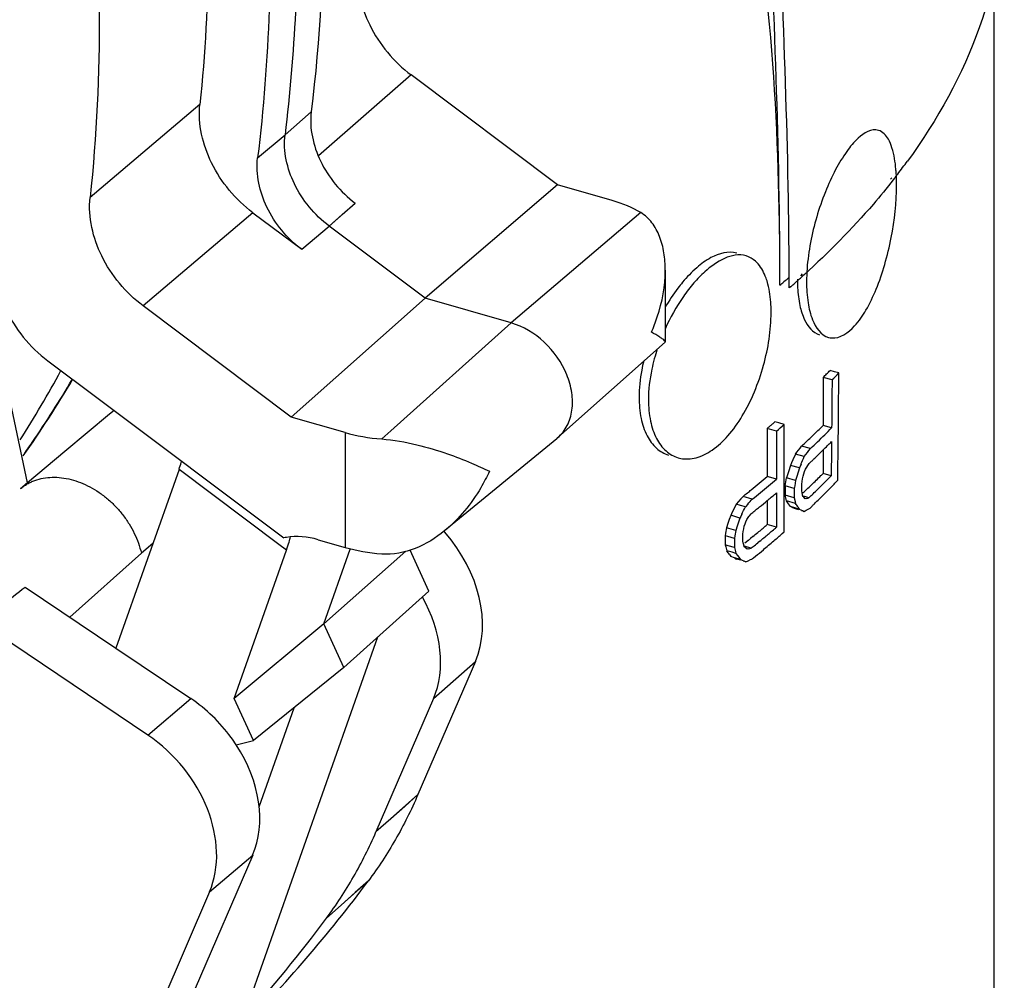
# Model space of a CAD drawing. Units: millimetres. Extents: x -114 to 1266, y -565 to 1042.
# Drawn here: x 1156 to 1184, y 100 to 127 of the extents above; entities that cross this region are included whole.
import ezdxf

# ---------------------------------------------------------------- set-up
doc = ezdxf.new("R2010")
doc.units = ezdxf.units.MM
doc.header["$LTSCALE"] = 46.255
for name, color, linetype in [('PR229_016_00_new_view_4_BL98', 7, 'CONTINUOUS'), ('PR229_016_01_new_view_4_BL101', 7, 'CONTINUOUS'), ('PR980_203_00_new_view_4_BL107', 7, 'CONTINUOUS')]:
    doc.layers.add(name, color=color, linetype=linetype)

# ---------------------------------------------------------------- blocks, each defined once
blk = doc.blocks.new('PR229_016_00_NEW_VIEW_4_BL98', base_point=(1115.967, 87.54))
at = {"layer": 'PR229_016_00_new_view_4_BL98', "color": 7, "linetype": 'Continuous'}
for p, q in [((1155.972, 113.97), (1154.698, 119.972)), ((1155.973, 113.969), (1155.771, 113.8)), ((1155.972, 113.97), (1155.92, 113.925)), ((1155.972, 113.97), (1155.973, 113.969)), ((1155.904, 111.028), (1158.465, 109.305)), ((1159.363, 106.855), (1154.629, 110.039)), ((1158.465, 109.305), (1160.58, 107.883)), ((1168.607, 108.931), (1166.985, 105.174)), ((1167.424, 107.88), (1165.802, 104.122)), ((1162.324, 103.463), (1160.702, 99.705)), ((1161.107, 102.435), (1159.485, 98.679))]:
    blk.add_line(p, q, dxfattribs=at)
at = {"layer": 'PR229_016_00_new_view_4_BL98', "color": 9, "linetype": 'Continuous'}
for p, q in [((1159.506, 112.251), (1159.183, 111.982)), ((1159.506, 112.251), (1159.183, 111.982)), ((1159.183, 111.982), (1157.17, 110.176)), ((1167.424, 107.88), (1168.607, 108.931)), ((1159.363, 106.855), (1160.58, 107.883)), ((1166.985, 105.174), (1165.802, 104.122)), ((1161.107, 102.435), (1162.324, 103.463)), ((1165.587, 102.741), (1164.404, 101.689))]:
    blk.add_line(p, q, dxfattribs=at)
at = {"layer": 'PR229_016_00_new_view_4_BL98', "color": 7, "linetype": 'Continuous'}
blk.add_lwpolyline([(1158.413, 116.007), (1158.283, 115.898), (1157.025, 114.847), (1155.973, 113.969)], dxfattribs=at)
at = {"layer": 'PR229_016_00_new_view_4_BL98', "color": 9, "linetype": 'Continuous'}
for points in [[(1166.985, 105.174), (1166.613, 104.843), (1166.22, 104.494), (1165.802, 104.122)], [(1165.587, 102.741), (1165.215, 102.41), (1164.822, 102.061), (1164.404, 101.689)]]:
    blk.add_lwpolyline(points, dxfattribs=at)
at = {"layer": 'PR229_016_00_new_view_4_BL98', "color": 7, "linetype": 'Continuous'}
for centre, radius, start, end in [((1082.194, 204.645), 119.152, 307.43965, 308.21538), ((1134.449, 125.881), 38.795, 315.0985, 323.3827), ((1133.113, 124.949), 38.989, 317.8893, 323.3749)]:
    blk.add_arc(centre, radius, start, end, dxfattribs=at)
for centre, start_param, end_param in [((1165.777, 110.834), 1.577611, 1.58883), ((1165.777, 110.834), 0.347162, 1.577611), ((1164.594, 109.783), 0.347162, 1.304412), ((1159.494, 105.366), 1.462268, 1.917958), ((1158.277, 104.339), 0.347162, 1.917958), ((1159.494, 105.366), 1.389356, 1.462268), ((1159.494, 105.366), 0.347162, 1.389356)]:
    blk.add_ellipse(centre, major_axis=(2.291, -2.646), ratio=0.749978, start_param=start_param, end_param=end_param, dxfattribs=at)
for points, knots in [([(1155.771, 113.8), (1155.801, 113.826), (1155.864, 113.873), (1155.964, 113.936), (1156.07, 113.991), (1156.219, 114.052), (1156.419, 114.105), (1156.672, 114.13), (1156.936, 114.117), (1157.204, 114.065), (1157.473, 113.978), (1157.738, 113.855), (1157.993, 113.699), (1158.236, 113.513), (1158.46, 113.301), (1158.663, 113.066), (1158.84, 112.812), (1159.035, 112.459), (1159.138, 112.174), (1159.183, 111.982)], [0, 0, 0, 0, 0.026083, 0.052251, 0.07859, 0.105183, 0.159373, 0.215358, 0.273457, 0.333809, 0.396381, 0.46099, 0.527322, 0.594969, 0.663451, 0.732249, 0.800825, 0.868655, 1, 1, 1, 1]), ([(1166.985, 105.174), (1166.891, 104.956), (1166.692, 104.527), (1166.358, 103.905), (1165.992, 103.308), (1165.725, 102.927), (1165.587, 102.741)], [0, 0, 0, 0, 0.253252, 0.504127, 0.752933, 1, 1, 1, 1]), ([(1164.404, 101.689), (1164.542, 101.875), (1164.808, 102.257), (1165.174, 102.853), (1165.508, 103.476), (1165.708, 103.904), (1165.802, 104.122)], [0, 0, 0, 0, 0.247068, 0.495873, 0.746749, 1, 1, 1, 1])]:
    blk.add_open_spline(points, degree=3, knots=knots, dxfattribs=at)
blk = doc.blocks.new('PR229_016_01_NEW_VIEW_4_BL101', base_point=(1116.768, 139.53))
at = {"layer": 'PR229_016_01_new_view_4_BL101', "color": 9, "linetype": 'Continuous'}
for p, q in [((1166.793, 125.469), (1164.183, 123.183)), ((1166.793, 125.469), (1164.183, 123.183)), ((1160.833, 124.633), (1157.737, 122.01)), ((1160.833, 124.633), (1157.737, 122.01)), ((1163.237, 123.782), (1163.975, 124.429)), ((1163.237, 123.782), (1163.975, 124.429)), ((1162.463, 123.127), (1163.237, 123.782)), ((1162.463, 123.127), (1163.237, 123.782)), ((1164.48, 121.206), (1165.218, 121.852)), ((1164.48, 121.206), (1165.218, 121.852)), ((1162.33, 121.582), (1159.233, 118.957)), ((1162.33, 121.582), (1159.233, 118.957)), ((1173.271, 121.586), (1169.614, 118.474)), ((1173.271, 121.586), (1169.614, 118.474)), ((1163.706, 120.55), (1164.48, 121.206)), ((1163.706, 120.55), (1164.48, 121.206)), ((1169.614, 118.474), (1166.222, 115.434)), ((1169.614, 118.474), (1166.222, 115.434)), ((1164.93, 115.382), (1164.93, 112.145)), ((1164.93, 115.382), (1164.93, 112.145)), ((1166.222, 115.434), (1165.964, 115.203)), ((1166.222, 115.434), (1165.964, 115.203)), ((1163.066, 112.23), (1160.246, 114.346)), ((1163.066, 112.23), (1160.246, 114.346)), ((1163.279, 112.07), (1163.066, 112.23)), ((1163.279, 112.07), (1163.066, 112.23))]:
    blk.add_line(p, q, dxfattribs=at)
at = {"layer": 'PR229_016_01_new_view_4_BL101', "color": 7, "linetype": 'Continuous'}
for p, q in [((1170.927, 122.368), (1166.793, 125.469)), ((1170.927, 122.368), (1167.189, 119.174)), ((1172.464, 121.924), (1170.927, 122.368)), ((1162.33, 121.582), (1163.706, 120.55)), ((1167.189, 119.174), (1164.48, 121.206)), ((1173.964, 119.961), (1173.964, 117.939)), ((1167.189, 119.174), (1163.414, 115.82)), ((1169.614, 118.474), (1167.189, 119.174)), ((1163.414, 115.82), (1159.233, 118.957)), ((1173.96, 117.931), (1170.935, 115.24)), ((1173.96, 117.931), (1173.964, 117.939)), ((1156.546, 117.407), (1157.924, 116.373)), ((1157.924, 116.373), (1163.203, 112.413)), ((1164.93, 115.382), (1163.414, 115.82)), ((1170.901, 115.211), (1167.741, 112.617)), ((1170.901, 115.211), (1170.935, 115.24)), ((1160.246, 114.346), (1158.465, 109.305)), ((1164.175, 112.363), (1164.93, 112.145)), ((1161.801, 107.885), (1163.279, 112.07)), ((1164.331, 109.991), (1165.074, 112.094)), ((1166.648, 112.039), (1164.331, 109.991)), ((1167.297, 110.911), (1166.765, 112.068)), ((1167.297, 110.911), (1164.898, 108.76)), ((1164.331, 109.991), (1161.801, 107.885)), ((1164.898, 108.76), (1164.331, 109.991)), ((1159.955, 92.913), (1165.857, 109.62)), ((1164.898, 108.76), (1162.347, 106.698)), ((1162.347, 106.698), (1161.801, 107.885)), ((1162.507, 104.828), (1163.495, 107.626)), ((1161.859, 106.579), (1162.347, 106.698))]:
    blk.add_line(p, q, dxfattribs=at)
at = {"layer": 'PR229_016_01_new_view_4_BL101', "color": 6, "linetype": 'Continuous'}
for p, q in [((1170.927, 122.368), (1166.793, 125.469)), ((1170.927, 122.368), (1167.189, 119.174)), ((1172.464, 121.924), (1170.927, 122.368)), ((1162.33, 121.582), (1163.706, 120.55)), ((1167.189, 119.174), (1164.48, 121.206)), ((1173.964, 119.961), (1173.964, 117.939)), ((1167.189, 119.174), (1163.414, 115.82)), ((1169.614, 118.474), (1167.189, 119.174)), ((1163.414, 115.82), (1159.233, 118.957)), ((1173.96, 117.931), (1170.935, 115.24)), ((1173.96, 117.931), (1173.964, 117.939)), ((1156.546, 117.407), (1157.924, 116.373)), ((1157.924, 116.373), (1163.203, 112.413)), ((1164.93, 115.382), (1163.414, 115.82)), ((1170.901, 115.211), (1167.741, 112.617)), ((1170.901, 115.211), (1170.935, 115.24)), ((1160.246, 114.346), (1158.465, 109.305)), ((1164.175, 112.363), (1164.93, 112.145)), ((1161.801, 107.885), (1163.279, 112.07)), ((1164.331, 109.991), (1165.074, 112.094)), ((1166.648, 112.039), (1164.331, 109.991)), ((1167.297, 110.911), (1166.765, 112.068)), ((1167.297, 110.911), (1164.898, 108.76)), ((1164.331, 109.991), (1161.801, 107.885)), ((1164.898, 108.76), (1164.331, 109.991)), ((1159.955, 92.913), (1165.857, 109.62)), ((1164.898, 108.76), (1162.347, 106.698)), ((1162.347, 106.698), (1161.801, 107.885)), ((1162.507, 104.828), (1163.495, 107.626)), ((1161.859, 106.579), (1162.347, 106.698))]:
    blk.add_line(p, q, dxfattribs=at)
at = {"layer": 'PR229_016_01_new_view_4_BL101', "color": 9, "linetype": 'Continuous'}
blk.add_lwpolyline([(1164.48, 121.206), (1164.848, 121.528), (1165.218, 121.852)], dxfattribs=at)
blk.add_lwpolyline([(1164.48, 121.206), (1164.848, 121.528), (1165.218, 121.852)], dxfattribs=at)
at = {"layer": 'PR229_016_01_new_view_4_BL101', "color": 7, "linetype": 'Continuous'}
blk.add_arc((1159.315, 114.84), 1.039, 343.0783, 345.5066, dxfattribs=at)
at = {"layer": 'PR229_016_01_new_view_4_BL101', "color": 6, "linetype": 'Continuous'}
blk.add_arc((1159.315, 114.84), 1.039, 343.0783, 345.5066, dxfattribs=at)
at = {"layer": 'PR229_016_01_new_view_4_BL101', "color": 7, "linetype": 'Continuous'}
for centre, major_axis, ratio, start_param, end_param in [((1170.964, 120.648), (3, -0.015), 0.493446, 0.695866, 1.049662), ((1166.43, 116.727), (3, 0.031), 0.513052, -2.099658, -1.731746), ((1159.03, 113.238), (1.28, 2.164), 0.245679, -0.894915, -0.789926), ((1164.175, 110.197), (-1.637, 1.891), 0.749843, -0.430231, -0.391131), ((1164.175, 110.197), (-1.637, 1.891), 0.749843, -0.856778, -0.430231), ((1161.994, 111.014), (1.325, 2.13), 0.272917, -0.891772, -0.76741), ((1161.994, 111.014), (1.325, 2.13), 0.272917, -0.76741, -0.722249), ((1161.994, 111.014), (1.325, 2.13), 0.272917, -0.722249, -0.683419), ((1166.43, 113.399), (3, -0.03), 0.486872, -2.089572, -1.721659)]:
    blk.add_ellipse(centre, major_axis=major_axis, ratio=ratio, start_param=start_param, end_param=end_param, dxfattribs=at)
at = {"layer": 'PR229_016_01_new_view_4_BL101', "color": 6, "linetype": 'Continuous'}
for centre, major_axis, ratio, start_param, end_param in [((1170.964, 120.648), (3, -0.015), 0.493446, 0.695866, 1.049662), ((1166.43, 116.727), (3, 0.031), 0.513052, -2.099658, -1.731746), ((1159.03, 113.238), (1.28, 2.164), 0.245679, -0.894915, -0.789926), ((1164.175, 110.197), (-1.637, 1.891), 0.749843, -0.430231, -0.391131), ((1164.175, 110.197), (-1.637, 1.891), 0.749843, -0.856778, -0.430231), ((1161.994, 111.014), (1.325, 2.13), 0.272917, -0.891772, -0.76741), ((1161.994, 111.014), (1.325, 2.13), 0.272917, -0.76741, -0.722249), ((1161.994, 111.014), (1.325, 2.13), 0.272917, -0.722249, -0.683419), ((1166.43, 113.399), (3, -0.03), 0.486872, -2.089572, -1.721659)]:
    blk.add_ellipse(centre, major_axis=major_axis, ratio=ratio, start_param=start_param, end_param=end_param, dxfattribs=at)
at = {"layer": 'PR229_016_01_new_view_4_BL101', "color": 7, "linetype": 'Continuous'}
for points, knots in [([(1107.879, 191.596), (1111.458, 190.563), (1118.577, 187.725), (1126.788, 182.657), (1132.958, 177.735), (1138.816, 172.246), (1145.298, 164.558), (1151.465, 154.36), (1155.774, 143.596), (1158.035, 132.724), (1158.101, 125.48), (1157.737, 122.01)], [0, 0, 0, 0, 0.121502, 0.248337, 0.313221, 0.378668, 0.509927, 0.639733, 0.765776, 0.886219, 1, 1, 1, 1]), ([(1125.112, 188.116), (1130.776, 184.807), (1138.655, 178.564), (1147.271, 168.52), (1152.713, 160.209), (1156.922, 151.422), (1159.776, 142.408), (1161.187, 133.433), (1161.13, 127.497), (1160.833, 124.633)], [0, 0, 0, 0, 0.257098, 0.387938, 0.517868, 0.645262, 0.768705, 0.887138, 1, 1, 1, 1]), ([(1130.328, 186.624), (1135.629, 182.952), (1142.928, 176.367), (1150.814, 166.115), (1155.708, 157.816), (1159.428, 149.155), (1161.875, 140.351), (1162.983, 131.636), (1162.8, 125.896), (1162.463, 123.127)], [0, 0, 0, 0, 0.259917, 0.390931, 0.520478, 0.647161, 0.769802, 0.88755, 1, 1, 1, 1]), ([(1158.967, 152.489), (1159.921, 150.106), (1161.547, 145.305), (1163.111, 137.995), (1163.737, 130.802), (1163.515, 126.076), (1163.237, 123.782)], [0, 0, 0, 0, 0.262757, 0.517573, 0.763459, 1, 1, 1, 1]), ([(1160.968, 149.733), (1162.392, 145.558), (1164.381, 137.176), (1164.474, 128.535), (1163.975, 124.429)], [0, 0, 0, 0, 0.516077, 1, 1, 1, 1]), ([(1165.297, 128.521), (1165.239, 127.965), (1165.454, 127.067), (1166.099, 126.084), (1166.547, 125.653), (1166.793, 125.469)], [0, 0, 0, 0, 0.476644, 0.73781, 1, 1, 1, 1]), ([(1162.33, 121.582), (1162.084, 121.767), (1161.636, 122.197), (1160.991, 123.179), (1160.776, 124.077), (1160.833, 124.633)], [0, 0, 0, 0, 0.262174, 0.523324, 1, 1, 1, 1]), ([(1163.975, 124.429), (1163.918, 123.962), (1164.093, 123.202), (1164.632, 122.372), (1165.01, 122.008), (1165.218, 121.852)], [0, 0, 0, 0, 0.475854, 0.737335, 1, 1, 1, 1]), ([(1164.48, 121.206), (1164.272, 121.362), (1163.896, 121.727), (1163.357, 122.557), (1163.181, 123.316), (1163.237, 123.782)], [0, 0, 0, 0, 0.262696, 0.524268, 1, 1, 1, 1]), ([(1163.706, 120.55), (1163.498, 120.706), (1163.12, 121.07), (1162.58, 121.9), (1162.406, 122.66), (1162.463, 123.127)], [0, 0, 0, 0, 0.262664, 0.524145, 1, 1, 1, 1]), ([(1159.233, 118.957), (1158.987, 119.141), (1158.538, 119.572), (1157.893, 120.555), (1157.679, 121.454), (1157.737, 122.01)], [0, 0, 0, 0, 0.262208, 0.523385, 1, 1, 1, 1]), ([(1173.964, 119.961), (1173.964, 120.126), (1173.941, 120.448), (1173.823, 120.907), (1173.611, 121.308), (1173.393, 121.513), (1173.271, 121.586)], [0, 0, 0, 0, 0.268034, 0.525018, 0.768877, 1, 1, 1, 1]), ([(1155.067, 120.588), (1155.022, 120.313), (1155.036, 119.719), (1155.317, 118.853), (1155.825, 118.049), (1156.289, 117.599), (1156.546, 117.407)], [0, 0, 0, 0, 0.2285, 0.476767, 0.737618, 1, 1, 1, 1]), ([(1173.575, 118.211), (1173.636, 118.353), (1173.85, 118.913), (1173.964, 119.516), (1173.964, 119.961)], [0, 0, 0, 0, 0.257185, 1, 1, 1, 1]), ([(1170.935, 115.24), (1171.041, 115.335), (1171.224, 115.575), (1171.356, 116.022), (1171.347, 116.521), (1171.15, 117.213), (1170.61, 117.978), (1169.96, 118.374), (1169.614, 118.474)], [0, 0, 0, 0, 0.104587, 0.215225, 0.335171, 0.464417, 0.736923, 1, 1, 1, 1]), ([(1173.943, 117.972), (1173.928, 117.988), (1173.885, 118.023), (1173.765, 118.106), (1173.656, 118.168), (1173.575, 118.211)], [0, 0, 0, 0, 0.152731, 0.372795, 1, 1, 1, 1]), ([(1173.964, 117.939), (1173.964, 117.941), (1173.961, 117.954), (1173.951, 117.964), (1173.943, 117.972)], [0, 0, 0, 0, 0.16897, 1, 1, 1, 1]), ([(1165.964, 115.203), (1166.3, 115.178), (1166.927, 115.063), (1167.769, 114.812), (1168.448, 114.552), (1168.837, 114.374), (1169.001, 114.29)], [0, 0, 0, 0, 0.316377, 0.597497, 0.826389, 1, 1, 1, 1]), ([(1169.001, 114.29), (1168.929, 114.133), (1168.604, 113.511), (1168.149, 112.952), (1167.741, 112.617)], [0, 0, 0, 0, 0.24728, 1, 1, 1, 1]), ([(1167.741, 112.617), (1167.491, 112.412), (1166.941, 112.062), (1166.283, 111.932), (1165.964, 111.959)], [0, 0, 0, 0, 0.502061, 1, 1, 1, 1])]:
    blk.add_open_spline(points, degree=3, knots=knots, dxfattribs=at)
at = {"layer": 'PR229_016_01_new_view_4_BL101', "color": 6, "linetype": 'Continuous'}
for points, knots in [([(1107.879, 191.596), (1111.458, 190.563), (1118.577, 187.725), (1126.788, 182.657), (1132.958, 177.735), (1138.816, 172.246), (1145.298, 164.558), (1151.465, 154.36), (1155.774, 143.596), (1158.035, 132.724), (1158.101, 125.48), (1157.737, 122.01)], [0, 0, 0, 0, 0.121502, 0.248337, 0.313221, 0.378668, 0.509927, 0.639733, 0.765776, 0.886219, 1, 1, 1, 1]), ([(1125.112, 188.116), (1130.776, 184.807), (1138.655, 178.564), (1147.271, 168.52), (1152.713, 160.209), (1156.922, 151.422), (1159.776, 142.408), (1161.187, 133.433), (1161.13, 127.497), (1160.833, 124.633)], [0, 0, 0, 0, 0.257098, 0.387938, 0.517868, 0.645262, 0.768705, 0.887138, 1, 1, 1, 1]), ([(1130.328, 186.624), (1135.629, 182.952), (1142.928, 176.367), (1150.814, 166.115), (1155.708, 157.816), (1159.428, 149.155), (1161.875, 140.351), (1162.983, 131.636), (1162.8, 125.896), (1162.463, 123.127)], [0, 0, 0, 0, 0.259917, 0.390931, 0.520478, 0.647161, 0.769802, 0.88755, 1, 1, 1, 1]), ([(1158.967, 152.489), (1159.921, 150.106), (1161.547, 145.305), (1163.111, 137.995), (1163.737, 130.802), (1163.515, 126.076), (1163.237, 123.782)], [0, 0, 0, 0, 0.262757, 0.517573, 0.763459, 1, 1, 1, 1]), ([(1160.968, 149.733), (1162.392, 145.558), (1164.381, 137.176), (1164.474, 128.535), (1163.975, 124.429)], [0, 0, 0, 0, 0.516077, 1, 1, 1, 1]), ([(1165.297, 128.521), (1165.239, 127.965), (1165.454, 127.067), (1166.099, 126.084), (1166.547, 125.653), (1166.793, 125.469)], [0, 0, 0, 0, 0.476644, 0.73781, 1, 1, 1, 1]), ([(1162.33, 121.582), (1162.084, 121.767), (1161.636, 122.197), (1160.991, 123.179), (1160.776, 124.077), (1160.833, 124.633)], [0, 0, 0, 0, 0.262174, 0.523324, 1, 1, 1, 1]), ([(1163.975, 124.429), (1163.918, 123.962), (1164.093, 123.202), (1164.632, 122.372), (1165.01, 122.008), (1165.218, 121.852)], [0, 0, 0, 0, 0.475854, 0.737335, 1, 1, 1, 1]), ([(1164.48, 121.206), (1164.272, 121.362), (1163.896, 121.727), (1163.357, 122.557), (1163.181, 123.316), (1163.237, 123.782)], [0, 0, 0, 0, 0.262696, 0.524268, 1, 1, 1, 1]), ([(1163.706, 120.55), (1163.498, 120.706), (1163.12, 121.07), (1162.58, 121.9), (1162.406, 122.66), (1162.463, 123.127)], [0, 0, 0, 0, 0.262664, 0.524145, 1, 1, 1, 1]), ([(1159.233, 118.957), (1158.987, 119.141), (1158.538, 119.572), (1157.893, 120.555), (1157.679, 121.454), (1157.737, 122.01)], [0, 0, 0, 0, 0.262208, 0.523385, 1, 1, 1, 1]), ([(1173.964, 119.961), (1173.964, 120.126), (1173.941, 120.448), (1173.823, 120.907), (1173.611, 121.308), (1173.393, 121.513), (1173.271, 121.586)], [0, 0, 0, 0, 0.268034, 0.525018, 0.768877, 1, 1, 1, 1]), ([(1155.067, 120.588), (1155.022, 120.313), (1155.036, 119.719), (1155.317, 118.853), (1155.825, 118.049), (1156.289, 117.599), (1156.546, 117.407)], [0, 0, 0, 0, 0.2285, 0.476767, 0.737618, 1, 1, 1, 1]), ([(1173.575, 118.211), (1173.636, 118.353), (1173.85, 118.913), (1173.964, 119.516), (1173.964, 119.961)], [0, 0, 0, 0, 0.257185, 1, 1, 1, 1]), ([(1170.935, 115.24), (1171.041, 115.335), (1171.224, 115.575), (1171.356, 116.022), (1171.347, 116.521), (1171.15, 117.213), (1170.61, 117.978), (1169.96, 118.374), (1169.614, 118.474)], [0, 0, 0, 0, 0.104587, 0.215225, 0.335171, 0.464417, 0.736923, 1, 1, 1, 1]), ([(1173.943, 117.972), (1173.928, 117.988), (1173.885, 118.023), (1173.765, 118.106), (1173.656, 118.168), (1173.575, 118.211)], [0, 0, 0, 0, 0.152731, 0.372795, 1, 1, 1, 1]), ([(1173.964, 117.939), (1173.964, 117.941), (1173.961, 117.954), (1173.951, 117.964), (1173.943, 117.972)], [0, 0, 0, 0, 0.16897, 1, 1, 1, 1]), ([(1165.964, 115.203), (1166.3, 115.178), (1166.927, 115.063), (1167.769, 114.812), (1168.448, 114.552), (1168.837, 114.374), (1169.001, 114.29)], [0, 0, 0, 0, 0.316377, 0.597497, 0.826389, 1, 1, 1, 1]), ([(1169.001, 114.29), (1168.929, 114.133), (1168.604, 113.511), (1168.149, 112.952), (1167.741, 112.617)], [0, 0, 0, 0, 0.24728, 1, 1, 1, 1]), ([(1167.741, 112.617), (1167.491, 112.412), (1166.941, 112.062), (1166.283, 111.932), (1165.964, 111.959)], [0, 0, 0, 0, 0.502061, 1, 1, 1, 1])]:
    blk.add_open_spline(points, degree=3, knots=knots, dxfattribs=at)
blk = doc.blocks.new('PR980_203_00_NEW_VIEW_4_BL107', base_point=(1109.253, 104.946))
at = {"layer": 'PR980_203_00_new_view_4_BL107', "color": 7, "linetype": 'Continuous'}
for p, q in [((1183.229, 129.07), (1183.229, 49.835)), ((1180.358, 122.567), (1180.319, 122.525)), ((1180.431, 122.553), (1180.397, 122.51)), ((1177.828, 119.855), (1177.776, 119.799)), ((1177.888, 119.839), (1177.827, 119.784)), ((1177.46, 119.532), (1177.459, 119.614)), ((1177.46, 119.532), (1177.459, 119.613)), ((1177.496, 119.499), (1177.46, 119.46)), ((1177.502, 119.497), (1177.46, 119.46)), ((1178.735, 117.1), (1178.613, 117.135)), ((1178.862, 117.063), (1178.735, 117.1)), ((1178.86, 116.865), (1178.862, 117.063)), ((1178.86, 116.865), (1178.862, 117.063)), ((1178.668, 116.867), (1178.418, 116.939)), ((1178.418, 116.939), (1178.418, 115.584)), ((1178.668, 116.867), (1178.665, 116.416)), ((1178.668, 116.867), (1178.665, 116.416)), ((1178.854, 116.053), (1178.86, 116.865)), ((1178.854, 116.053), (1178.86, 116.865)), ((1178.848, 115.513), (1178.854, 116.053)), ((1178.849, 115.513), (1178.854, 116.053)), ((1177.165, 115.659), (1177.059, 115.689)), ((1177.319, 115.614), (1177.165, 115.659)), ((1177.319, 115.425), (1177.319, 115.614)), ((1177.319, 115.425), (1177.319, 115.614)), ((1178.658, 115.515), (1178.418, 115.584)), ((1176.838, 115.5), (1176.838, 115.425)), ((1176.838, 115.5), (1176.838, 115.425)), ((1177.098, 115.425), (1176.838, 115.5)), ((1176.838, 115.425), (1176.84, 114.146)), ((1177.098, 115.425), (1177.098, 114.974)), ((1177.098, 115.425), (1177.098, 114.974)), ((1177.319, 114.778), (1177.319, 115.425)), ((1177.319, 114.778), (1177.319, 115.425)), ((1178.845, 115.127), (1178.849, 115.513)), ((1178.845, 115.127), (1178.848, 115.513)), ((1178.059, 114.93), (1177.81, 115.002)), ((1178.655, 115.129), (1178.652, 114.807)), ((1178.655, 115.129), (1178.652, 114.807)), ((1178.833, 114.162), (1178.844, 115.046)), ((1178.833, 114.162), (1178.844, 115.046)), ((1178.844, 115.046), (1178.845, 115.127)), ((1178.844, 115.046), (1178.845, 115.127)), ((1177.098, 114.974), (1177.099, 114.146)), ((1177.319, 114.602), (1177.319, 114.778)), ((1177.319, 114.602), (1177.319, 114.778)), ((1177.635, 114.778), (1177.564, 114.617)), ((1177.635, 114.778), (1177.564, 114.617)), ((1177.887, 114.705), (1177.635, 114.778)), ((1178.418, 114.893), (1178.418, 114.23)), ((1177.319, 114.457), (1177.319, 114.602)), ((1177.319, 114.457), (1177.319, 114.602)), ((1177.319, 114.103), (1177.319, 114.457)), ((1177.319, 114.103), (1177.319, 114.457)), ((1177.493, 114.457), (1177.44, 114.28)), ((1177.493, 114.457), (1177.44, 114.28)), ((1177.524, 114.526), (1177.493, 114.457)), ((1177.524, 114.526), (1177.493, 114.457)), ((1177.746, 114.384), (1177.493, 114.457)), ((1177.564, 114.617), (1177.524, 114.526)), ((1177.564, 114.617), (1177.524, 114.526)), ((1177.793, 114.491), (1177.746, 114.384)), ((1177.793, 114.491), (1177.746, 114.384)), ((1177.954, 114.404), (1177.988, 114.458)), ((1177.954, 114.404), (1177.988, 114.458)), ((1177.988, 114.458), (1178.023, 114.512)), ((1177.988, 114.458), (1178.023, 114.512)), ((1178.023, 114.512), (1178.048, 114.536)), ((1178.023, 114.512), (1178.048, 114.536)), ((1178.048, 114.536), (1178.09, 114.575)), ((1178.048, 114.536), (1178.089, 114.575)), ((1177.44, 114.28), (1177.386, 114.103)), ((1177.44, 114.28), (1177.386, 114.103)), ((1177.711, 114.266), (1177.676, 114.148)), ((1177.711, 114.266), (1177.676, 114.148)), ((1177.746, 114.384), (1177.711, 114.266)), ((1177.746, 114.384), (1177.711, 114.266)), ((1177.85, 114.158), (1177.873, 114.222)), ((1177.85, 114.158), (1177.873, 114.222)), ((1177.873, 114.222), (1177.896, 114.286)), ((1177.873, 114.222), (1177.896, 114.286)), ((1177.896, 114.286), (1177.919, 114.351)), ((1177.896, 114.286), (1177.919, 114.351)), ((1177.919, 114.351), (1177.954, 114.404)), ((1177.919, 114.351), (1177.954, 114.404)), ((1178.645, 114.165), (1178.418, 114.23)), ((1176.943, 114.116), (1176.84, 114.146)), ((1177.099, 114.071), (1176.943, 114.116)), ((1177.099, 114.146), (1177.099, 114.071)), ((1177.099, 114.146), (1177.099, 114.071)), ((1177.319, 114.03), (1177.319, 114.103)), ((1177.319, 114.03), (1177.319, 114.103)), ((1177.319, 113.683), (1177.319, 114.03)), ((1177.319, 113.683), (1177.319, 114.03)), ((1177.64, 114.03), (1177.386, 114.103)), ((1177.64, 114.03), (1177.616, 113.88)), ((1177.676, 114.148), (1177.64, 114.03)), ((1177.676, 114.148), (1177.64, 114.03)), ((1177.814, 113.932), (1177.838, 114.083)), ((1177.814, 113.868), (1177.814, 113.932)), ((1177.814, 113.868), (1177.814, 113.932)), ((1177.838, 114.083), (1177.85, 114.158)), ((1177.838, 114.083), (1177.85, 114.158)), ((1178.803, 114.012), (1178.831, 114.041)), ((1178.803, 114.012), (1178.831, 114.041)), ((1178.831, 114.041), (1178.833, 114.162)), ((1178.831, 114.041), (1178.833, 114.162)), ((1177.1, 113.684), (1177.1, 113.361)), ((1177.1, 113.684), (1177.1, 113.361)), ((1177.319, 113.592), (1177.319, 113.683)), ((1177.319, 113.592), (1177.319, 113.683)), ((1177.604, 113.805), (1177.35, 113.878)), ((1177.35, 113.878), (1177.35, 113.684)), ((1177.35, 113.684), (1177.35, 113.62)), ((1177.604, 113.547), (1177.35, 113.62)), ((1177.616, 113.88), (1177.604, 113.805)), ((1177.616, 113.88), (1177.604, 113.805)), ((1177.604, 113.805), (1177.604, 113.633)), ((1177.604, 113.633), (1177.604, 113.547)), ((1177.604, 113.633), (1177.604, 113.547)), ((1177.813, 113.739), (1177.814, 113.868)), ((1177.825, 113.685), (1177.813, 113.739)), ((1177.825, 113.685), (1177.813, 113.739)), ((1177.836, 113.632), (1177.825, 113.685)), ((1177.836, 113.632), (1177.825, 113.685)), ((1177.857, 113.693), (1177.829, 113.666)), ((1177.858, 113.692), (1177.829, 113.666)), ((1177.847, 113.578), (1177.836, 113.632)), ((1177.847, 113.578), (1177.836, 113.632)), ((1175.965, 113.365), (1175.913, 113.26)), ((1175.965, 113.365), (1175.913, 113.26)), ((1176.03, 113.438), (1175.965, 113.365)), ((1176.03, 113.438), (1175.965, 113.365)), ((1176.086, 113.33), (1175.965, 113.365)), ((1176.095, 113.511), (1176.03, 113.438)), ((1176.095, 113.511), (1176.03, 113.438)), ((1176.159, 113.584), (1176.095, 113.511)), ((1176.159, 113.584), (1176.095, 113.511)), ((1176.419, 113.509), (1176.159, 113.584)), ((1176.29, 113.363), (1176.225, 113.29)), ((1176.29, 113.363), (1176.225, 113.29)), ((1176.84, 113.464), (1176.865, 113.485)), ((1176.84, 113.465), (1176.865, 113.485)), ((1176.84, 113.465), (1176.84, 113.113)), ((1177.1, 113.361), (1177.1, 112.791)), ((1177.317, 112.716), (1177.318, 113.459)), ((1177.318, 113.547), (1177.319, 113.592)), ((1177.318, 113.547), (1177.319, 113.592)), ((1177.318, 113.459), (1177.318, 113.547)), ((1177.318, 113.459), (1177.318, 113.547)), ((1177.318, 112.716), (1177.318, 113.459)), ((1177.638, 113.386), (1177.386, 113.459)), ((1177.44, 113.377), (1177.386, 113.459)), ((1177.44, 113.377), (1177.386, 113.459)), ((1177.493, 113.296), (1177.44, 113.377)), ((1177.493, 113.296), (1177.44, 113.377)), ((1177.604, 113.547), (1177.627, 113.44)), ((1177.627, 113.44), (1177.638, 113.386)), ((1177.627, 113.44), (1177.638, 113.386)), ((1177.87, 113.557), (1177.847, 113.578)), ((1177.87, 113.557), (1177.847, 113.578)), ((1177.932, 113.571), (1177.852, 113.594)), ((1177.915, 113.514), (1177.87, 113.557)), ((1177.949, 113.524), (1177.915, 113.514)), ((1177.949, 113.524), (1177.915, 113.514)), ((1178.017, 113.546), (1177.932, 113.571)), ((1175.83, 113.092), (1175.809, 113.049)), ((1175.83, 113.092), (1175.809, 113.049)), ((1175.853, 113.138), (1175.83, 113.092)), ((1175.853, 113.138), (1175.83, 113.092)), ((1175.913, 113.26), (1175.853, 113.138)), ((1176.225, 113.29), (1176.086, 113.33)), ((1176.121, 113.079), (1176.092, 113.02)), ((1176.121, 113.079), (1176.092, 113.02)), ((1176.344, 113.038), (1176.383, 113.091)), ((1176.344, 113.038), (1176.383, 113.091)), ((1176.489, 113.176), (1176.513, 113.196)), ((1176.489, 113.177), (1176.513, 113.196)), ((1176.84, 113.113), (1176.84, 112.791)), ((1176.84, 113.113), (1176.84, 112.791)), ((1177.742, 113.224), (1177.493, 113.296)), ((1177.564, 113.263), (1177.493, 113.296)), ((1177.564, 113.263), (1177.493, 113.296)), ((1177.635, 113.23), (1177.564, 113.263)), ((1177.635, 113.23), (1177.564, 113.263)), ((1177.735, 113.201), (1177.635, 113.23)), ((1177.708, 113.277), (1177.742, 113.224)), ((1177.708, 113.277), (1177.742, 113.224)), ((1177.742, 113.224), (1177.833, 113.181)), ((1177.879, 113.159), (1177.818, 113.177)), ((1177.833, 113.181), (1177.879, 113.159)), ((1177.833, 113.181), (1177.879, 113.159)), ((1177.879, 113.159), (1177.936, 113.192)), ((1177.879, 113.159), (1177.936, 113.192)), ((1177.936, 113.192), (1177.992, 113.224)), ((1177.936, 113.192), (1177.992, 113.224)), ((1177.992, 113.224), (1178.049, 113.256)), ((1177.992, 113.224), (1178.049, 113.256)), ((1178.049, 113.256), (1178.106, 113.312)), ((1178.049, 113.256), (1178.106, 113.312)), ((1175.731, 112.815), (1175.692, 112.698)), ((1175.731, 112.815), (1175.692, 112.698)), ((1175.77, 112.932), (1175.731, 112.815)), ((1175.77, 112.932), (1175.731, 112.815)), ((1175.809, 113.049), (1175.77, 112.932)), ((1175.809, 113.049), (1175.77, 112.932)), ((1175.869, 113.031), (1175.809, 113.049)), ((1176.069, 112.973), (1175.869, 113.031)), ((1176.069, 112.973), (1175.991, 112.74)), ((1176.092, 113.02), (1176.069, 112.973)), ((1176.092, 113.02), (1176.069, 112.973)), ((1176.189, 112.743), (1176.215, 112.806)), ((1176.189, 112.743), (1176.215, 112.806)), ((1176.215, 112.806), (1176.241, 112.87)), ((1176.215, 112.806), (1176.241, 112.87)), ((1176.241, 112.87), (1176.267, 112.933)), ((1176.241, 112.87), (1176.267, 112.933)), ((1177.1, 112.716), (1176.84, 112.791)), ((1177.1, 112.791), (1177.1, 112.716)), ((1177.1, 112.791), (1177.1, 112.716)), ((1175.667, 112.548), (1175.654, 112.473)), ((1175.667, 112.548), (1175.654, 112.473)), ((1175.692, 112.698), (1175.667, 112.548)), ((1175.952, 112.623), (1175.692, 112.698)), ((1175.952, 112.623), (1175.927, 112.473)), ((1175.991, 112.74), (1175.952, 112.623)), ((1175.991, 112.74), (1175.952, 112.623)), ((1176.151, 112.518), (1176.164, 112.593)), ((1176.151, 112.518), (1176.164, 112.593)), ((1176.152, 112.453), (1176.151, 112.518)), ((1176.152, 112.453), (1176.151, 112.518)), ((1176.164, 112.593), (1176.177, 112.668)), ((1176.164, 112.593), (1176.177, 112.668)), ((1176.177, 112.668), (1176.189, 112.743)), ((1176.177, 112.668), (1176.189, 112.743)), ((1176.607, 112.592), (1176.574, 112.564)), ((1176.607, 112.592), (1176.574, 112.565)), ((1177.26, 112.533), (1177.317, 112.584)), ((1177.26, 112.533), (1177.317, 112.584)), ((1177.317, 112.584), (1177.318, 112.716)), ((1177.317, 112.584), (1177.317, 112.716)), ((1175.654, 112.473), (1175.655, 112.387)), ((1175.654, 112.473), (1175.655, 112.387)), ((1175.725, 112.453), (1175.654, 112.473)), ((1175.655, 112.387), (1175.655, 112.301)), ((1175.655, 112.387), (1175.655, 112.301)), ((1175.655, 112.301), (1175.656, 112.215)), ((1175.655, 112.301), (1175.656, 112.215)), ((1175.914, 112.398), (1175.725, 112.453)), ((1175.927, 112.473), (1175.914, 112.398)), ((1175.927, 112.473), (1175.914, 112.398)), ((1175.914, 112.398), (1175.916, 112.226)), ((1175.916, 112.226), (1175.916, 112.14)), ((1175.916, 112.226), (1175.916, 112.14)), ((1176.153, 112.324), (1176.152, 112.453)), ((1176.166, 112.27), (1176.153, 112.324)), ((1176.166, 112.27), (1176.153, 112.324)), ((1176.18, 112.215), (1176.166, 112.27)), ((1176.18, 112.215), (1176.166, 112.27)), ((1176.247, 112.294), (1176.205, 112.26)), ((1176.248, 112.294), (1176.206, 112.26)), ((1176.299, 112.337), (1176.247, 112.294)), ((1176.3, 112.336), (1176.248, 112.294)), ((1176.435, 112.448), (1176.37, 112.394)), ((1176.435, 112.448), (1176.37, 112.394)), ((1176.63, 112.319), (1176.573, 112.272)), ((1176.63, 112.319), (1176.573, 112.273)), ((1175.656, 112.215), (1175.67, 112.16)), ((1175.656, 112.215), (1175.67, 112.16)), ((1175.738, 112.191), (1175.656, 112.215)), ((1175.67, 112.16), (1175.689, 112.087)), ((1175.689, 112.087), (1175.698, 112.052)), ((1175.689, 112.087), (1175.698, 112.052)), ((1175.853, 112.007), (1175.698, 112.052)), ((1175.916, 112.14), (1175.738, 112.191)), ((1175.958, 111.976), (1175.853, 112.007)), ((1175.916, 112.14), (1175.944, 112.031)), ((1175.944, 112.031), (1175.958, 111.976)), ((1175.944, 112.031), (1175.958, 111.976)), ((1175.958, 111.976), (1175.998, 111.921)), ((1175.958, 111.976), (1175.998, 111.921)), ((1176.193, 112.161), (1176.18, 112.215)), ((1176.193, 112.161), (1176.18, 112.215)), ((1176.22, 112.139), (1176.193, 112.161)), ((1176.22, 112.139), (1176.193, 112.161)), ((1176.288, 112.151), (1176.198, 112.177)), ((1176.272, 112.094), (1176.22, 112.139)), ((1176.311, 112.103), (1176.272, 112.094)), ((1176.311, 112.103), (1176.272, 112.094)), ((1176.388, 112.122), (1176.288, 112.151)), ((1176.44, 112.164), (1176.388, 112.122)), ((1176.44, 112.164), (1176.388, 112.122)), ((1175.778, 111.941), (1175.818, 111.885)), ((1175.778, 111.941), (1175.818, 111.885)), ((1175.921, 111.855), (1175.818, 111.885)), ((1176.021, 111.826), (1175.921, 111.855)), ((1175.923, 111.838), (1175.975, 111.815)), ((1175.923, 111.838), (1175.975, 111.815)), ((1176.084, 111.783), (1175.975, 111.815)), ((1175.998, 111.921), (1176.038, 111.866)), ((1175.998, 111.921), (1176.038, 111.866)), ((1176.078, 111.81), (1176.021, 111.826)), ((1176.038, 111.866), (1176.078, 111.81)), ((1176.038, 111.866), (1176.078, 111.81)), ((1176.078, 111.81), (1176.131, 111.786)), ((1176.078, 111.81), (1176.131, 111.786)), ((1176.131, 111.786), (1176.183, 111.763)), ((1176.131, 111.786), (1176.183, 111.763)), ((1176.235, 111.74), (1176.175, 111.757)), ((1176.183, 111.763), (1176.235, 111.74)), ((1176.183, 111.763), (1176.235, 111.74)), ((1176.235, 111.74), (1176.3, 111.77)), ((1176.235, 111.74), (1176.3, 111.77)), ((1176.3, 111.77), (1176.364, 111.8)), ((1176.3, 111.77), (1176.364, 111.8)), ((1176.364, 111.8), (1176.402, 111.818)), ((1176.364, 111.8), (1176.402, 111.818)), ((1176.402, 111.818), (1176.428, 111.83)), ((1176.402, 111.818), (1176.428, 111.83)), ((1176.428, 111.83), (1176.451, 111.849)), ((1176.428, 111.83), (1176.451, 111.848)), ((1176.451, 111.849), (1176.507, 111.895)), ((1176.451, 111.848), (1176.507, 111.894))]:
    blk.add_line(p, q, dxfattribs=at)
at = {"layer": 'PR980_203_00_new_view_4_BL107', "color": 9, "linetype": 'Continuous'}
for p, q in [((1177.2, 119.568), (1177.2, 119.611)), ((1177.2, 119.535), (1177.2, 119.568)), ((1177.345, 119.662), (1177.309, 119.631)), ((1177.346, 119.662), (1177.31, 119.631))]:
    blk.add_line(p, q, dxfattribs=at)
at = {"layer": 'PR980_203_00_new_view_4_BL107', "color": 7, "linetype": 'Continuous'}
for centre, radius, start, end in [((1166.177, 133.684), 18.085, 322.4857, 323.9378), ((1165.797, 133.975), 18.564, 322.0294, 322.49), ((1175.154, 122.379), 5.334, 359.8759, 3.4914), ((1183.114, 119.628), 5.164, 175.7906, 179.9162), ((999.83, 119.239), 177.63, 0.12099, 0.23827), ((1160.89, 138.602), 25.318, 311.6965, 311.9885), ((1160.192, 119.476), 17.268, 359.9473, 0.1875), ((1160.631, 138.894), 25.708, 311.016, 311.6955), ((1182.092, 119.71), 4.401, 179.9842, 182.163), ((1181.8, 119.699), 4.109, 182.1748, 183.2349), ((1178.698, 118.505), 0.457, 253.8988, 264.6018), ((1178.928, 116.024), 5.466, 161.6807, 164.7203), ((1129.1, 132.158), 31.615, 327.509, 331.6176), ((1162.359, 133.118), 22.796, 314.787, 315.1368), ((1162.535, 132.942), 22.547, 315.1368, 315.4867), ((1162.516, 132.983), 22.817, 315.0618, 315.7552), ((1130.297, 132.83), 31.315, 324.693, 329.376), ((1159.499, 136.036), 26.877, 310.1766, 310.3837), ((1159.624, 135.888), 26.683, 310.3837, 310.5918), ((1159.749, 135.742), 26.491, 310.5918, 310.8009), ((1159.769, 135.946), 26.859, 310.1804, 310.8005), ((1162.001, 132.125), 23.305, 313.7565, 314.7844), ((1161.47, 132.68), 24.073, 312.7481, 313.7568), ((1161.911, 132.078), 23.554, 313.9639, 315.3166), ((1151.901, 134.992), 32.724, 321.8493, 322.3475), ((1161.364, 132.643), 24.341, 313.3057, 313.9676), ((1161.982, 131.568), 23.414, 314.6909, 315.1154), ((1162.172, 131.377), 23.145, 315.1156, 315.4095), ((1150.211, 136.077), 34.967, 322.3234, 322.7882), ((1161.423, 132.138), 24.213, 313.7181, 314.0349), ((1161.69, 131.863), 23.829, 314.034, 314.6902), ((1174.566, 115.483), 0.845, 253.8945, 258.6429), ((1094.654, 150.797), 90.72, 336.40952, 336.55727), ((1161.274, 132.294), 24.428, 313.5007, 313.7182), ((1162.042, 130.73), 23.247, 314.1133, 314.5721), ((1162.216, 130.553), 22.999, 314.5725, 314.7872), ((1158.773, 135.349), 27.857, 309.228, 309.8327), ((1159.156, 134.89), 27.259, 309.8327, 310.4461), ((1159.3, 134.949), 27.436, 309.8396, 310.449), ((1161.564, 131.227), 23.936, 313.2184, 313.6481), ((1161.801, 130.978), 23.593, 313.648, 314.1133), ((1161.609, 130.824), 23.828, 314.2324, 314.9388), ((1161.995, 130.437), 23.281, 314.9388, 315.656), ((1162.185, 129.875), 22.974, 315.5214, 316.057), ((1162.399, 129.668), 22.676, 316.0575, 316.3364), ((1158.295, 135.936), 28.613, 308.6325, 308.9436), ((1158.489, 135.697), 28.306, 308.9436, 309.2288), ((1158.531, 135.88), 28.643, 308.6464, 309.2388), ((1158.917, 135.408), 28.034, 309.2388, 309.8396), ((1159.362, 134.422), 27.289, 310.2271, 310.5413), ((1161.364, 131.439), 24.228, 312.9041, 313.2186), ((1161.103, 131.346), 24.555, 313.5377, 313.822), ((1161.299, 131.142), 24.272, 313.8218, 314.2333), ((1161.8, 130.254), 23.515, 314.62, 315.52), ((1147.178, 139.261), 38.964, 318.3438, 318.6304), ((1158.831, 135.055), 28.116, 309.2655, 309.8327), ((1159.159, 134.661), 27.603, 309.899, 310.227), ((1144.752, 92.16), 39.141, 32.6503, 32.8401), ((1171.982, 132.398), 19.795, 287.5461, 287.7523), ((1161.223, 130.84), 24.337, 313.9255, 314.1333), ((1161.418, 130.639), 24.057, 314.1328, 314.6215), ((1083.933, 158.545), 102.79, 333.74766, 333.87901), ((1158.328, 135.673), 28.913, 308.6428, 308.914), ((1158.553, 135.394), 28.554, 308.9759, 309.2662), ((1136.524, 142.394), 49.471, 323.4508, 323.6016), ((1159.13, 133.31), 27.105, 310.4731, 310.7976), ((1158.646, 133.882), 27.854, 309.6909, 310.0643), ((1158.926, 133.55), 27.42, 310.1529, 310.4731), ((1158.761, 133.976), 28.077, 309.5259, 310.1569), ((1159.171, 133.489), 27.441, 310.1569, 310.7973), ((1159.53, 132.683), 26.84, 311.0322, 311.3446), ((1158.352, 134.237), 28.316, 309.335, 309.518), ((1158.343, 134.482), 28.733, 309.0381, 309.3798), ((1158.955, 133.35), 27.72, 309.8855, 310.6886), ((1159.324, 132.92), 27.154, 310.6902, 311.0322), ((1135.541, 82.875), 49.637, 35.843, 36.001), ((1169.816, 138.858), 27.532, 283.6455, 283.8111), ((1158.5, 133.894), 28.429, 309.3011, 309.8864)]:
    blk.add_arc(centre, radius, start, end, dxfattribs=at)
at = {"layer": 'PR980_203_00_new_view_4_BL107', "color": 9, "linetype": 'Continuous'}
for centre, radius, start, end in [((1160.493, 138.83), 25.523, 311.3228, 311.6582), ((1160.243, 139.115), 25.902, 310.8931, 311.2165), ((1130.325, 132.739), 31.234, 325.6214, 329.4969), ((1130.721, 132.474), 30.757, 324.7959, 325.6129)]:
    blk.add_arc(centre, radius, start, end, dxfattribs=at)
at = {"layer": 'PR980_203_00_new_view_4_BL107', "color": 7, "linetype": 'Continuous'}
for centre, major_axis, ratio, start_param, end_param in [((1138.229, 124.196), (21.015, 139.212), 0.285834, -1.601786, -1.600166), ((1138.229, 125.541), (-30.212, 100.041), 0.333367, -1.790779, -1.789969), ((1138.229, 125.541), (-30.212, 100.041), 0.333367, -1.791589, -1.790779)]:
    blk.add_ellipse(centre, major_axis=major_axis, ratio=ratio, start_param=start_param, end_param=end_param, dxfattribs=at)
for points, knots in [([(1183.529, 130.734), (1183.523, 129.411), (1183.007, 126.64), (1181.641, 124.197), (1180.797, 123.038)], [0, 0, 0, 0, 0.479957, 1, 1, 1, 1]), ([(1177.458, 119.977), (1177.456, 120.638), (1177.429, 123.251), (1177.34, 125.862), (1177.264, 127.811)], [0, 0, 0, 0, 0.253085, 1, 1, 1, 1]), ([(1179.978, 123.905), (1179.782, 123.962), (1179.399, 123.721), (1179.058, 123.291), (1178.744, 122.775), (1178.463, 122.155), (1178.144, 121.234), (1178, 120.5), (1177.964, 120.007)], [0, 0, 0, 0, 0.132644, 0.238347, 0.369098, 0.518974, 0.680017, 1, 1, 1, 1]), ([(1180.433, 123.109), (1180.415, 123.212), (1180.372, 123.4), (1180.258, 123.692), (1180.099, 123.87), (1179.978, 123.905)], [0, 0, 0, 0, 0.331432, 0.604105, 1, 1, 1, 1]), ([(1180.478, 122.704), (1180.476, 122.739), (1180.466, 122.875), (1180.45, 123.01), (1180.433, 123.109)], [0, 0, 0, 0, 0.26375, 1, 1, 1, 1]), ([(1180.397, 122.51), (1180.215, 122.278), (1179.438, 121.334), (1178.575, 120.462), (1177.888, 119.839)], [0, 0, 0, 0, 0.241178, 1, 1, 1, 1]), ([(1178.655, 118.05), (1178.898, 118.027), (1179.303, 118.331), (1179.653, 118.855), (1179.937, 119.445), (1180.169, 120.132), (1180.402, 121.11), (1180.488, 121.869), (1180.488, 122.367)], [0, 0, 0, 0, 0.147971, 0.258511, 0.391445, 0.540732, 0.698186, 1, 1, 1, 1]), ([(1176.242, 120.365), (1175.844, 120.48), (1175.244, 120.11), (1174.758, 119.598), (1174.351, 119.072), (1174.101, 118.623), (1173.957, 118.303)], [0, 0, 0, 0, 0.385882, 0.523569, 0.674129, 1, 1, 1, 1]), ([(1175.979, 120.44), (1175.744, 120.508), (1175.299, 120.383), (1174.823, 120.026), (1174.574, 119.768), (1174.451, 119.621)], [0, 0, 0, 0, 0.408333, 0.681245, 1, 1, 1, 1]), ([(1176.584, 120.138), (1176.56, 120.166), (1176.464, 120.265), (1176.34, 120.336), (1176.242, 120.365)], [0, 0, 0, 0, 0.263471, 1, 1, 1, 1]), ([(1176.858, 119.572), (1176.843, 119.629), (1176.782, 119.83), (1176.683, 120.024), (1176.584, 120.138)], [0, 0, 0, 0, 0.279483, 1, 1, 1, 1]), ([(1174.451, 119.621), (1174.407, 119.568), (1174.228, 119.342), (1174.07, 119.101), (1173.961, 118.911)], [0, 0, 0, 0, 0.239746, 1, 1, 1, 1]), ([(1176.95, 118.77), (1176.95, 118.843), (1176.943, 119.112), (1176.908, 119.382), (1176.858, 119.572)], [0, 0, 0, 0, 0.269775, 1, 1, 1, 1]), ([(1177.697, 119.468), (1177.707, 119.299), (1177.745, 118.988), (1177.884, 118.506), (1178.124, 118.195), (1178.315, 118.14)], [0, 0, 0, 0, 0.332212, 0.608644, 1, 1, 1, 1]), ([(1177.95, 119.636), (1177.95, 119.438), (1177.975, 119.071), (1178.101, 118.51), (1178.355, 118.128), (1178.571, 118.066)], [0, 0, 0, 0, 0.337127, 0.617241, 1, 1, 1, 1]), ([(1174.399, 114.655), (1174.541, 114.626), (1174.865, 114.647), (1175.328, 114.887), (1175.768, 115.301), (1176.164, 115.862), (1176.498, 116.535), (1176.828, 117.5), (1176.95, 118.268), (1176.95, 118.77)], [0, 0, 0, 0, 0.081935, 0.177197, 0.290634, 0.421537, 0.565324, 0.715073, 1, 1, 1, 1]), ([(1173.355, 117.403), (1173.334, 117.315), (1173.262, 116.979), (1173.225, 116.635), (1173.225, 116.381)], [0, 0, 0, 0, 0.260926, 1, 1, 1, 1]), ([(1173.654, 117.465), (1173.628, 117.366), (1173.536, 116.986), (1173.488, 116.594), (1173.489, 116.305)], [0, 0, 0, 0, 0.261305, 1, 1, 1, 1]), ([(1173.225, 116.381), (1173.225, 116.181), (1173.257, 115.807), (1173.416, 115.306), (1173.682, 114.931), (1173.932, 114.786), (1174.058, 114.75)], [0, 0, 0, 0, 0.307769, 0.573257, 0.798823, 1, 1, 1, 1]), ([(1173.489, 116.305), (1173.489, 116.104), (1173.521, 115.729), (1173.685, 115.228), (1173.953, 114.853), (1174.205, 114.708), (1174.331, 114.671)], [0, 0, 0, 0, 0.30715, 0.572384, 0.798487, 1, 1, 1, 1])]:
    blk.add_open_spline(points, degree=3, knots=knots, dxfattribs=at)
at = {"layer": 'PR980_203_00_new_view_4_BL107', "color": 9, "linetype": 'Continuous'}
for points, knots in [([(1177.2, 119.611), (1177.199, 120.303), (1177.174, 122.983), (1177.043, 125.664), (1176.83, 127.64)], [0, 0, 0, 0, 0.258235, 1, 1, 1, 1]), ([(1177.2, 119.607), (1177.199, 120.284), (1177.178, 122.957), (1177.091, 125.628), (1177.012, 127.621)], [0, 0, 0, 0, 0.253361, 1, 1, 1, 1])]:
    blk.add_open_spline(points, degree=3, knots=knots, dxfattribs=at)
at = {"layer": 'PR980_203_00_new_view_4_BL107', "color": 7, "linetype": 'Continuous'}
for points in [[(1178.665, 116.416), (1178.663, 116.115), (1178.661, 115.815), (1178.658, 115.515)], [(1178.652, 114.807), (1178.65, 114.593), (1178.647, 114.379), (1178.645, 114.165)]]:
    blk.add_open_spline(points, degree=3, dxfattribs=at)

msp = doc.modelspace()

# ---------------------------------------------------------------- block references
at = {"layer": 'PR229_016_00_new_view_4_BL98'}
msp.add_blockref('PR229_016_00_NEW_VIEW_4_BL98', (1115.967, 87.54), dxfattribs=at)
at = {"layer": 'PR229_016_01_new_view_4_BL101'}
msp.add_blockref('PR229_016_01_NEW_VIEW_4_BL101', (1116.768, 139.53), dxfattribs=at)
at = {"layer": 'PR980_203_00_new_view_4_BL107'}
msp.add_blockref('PR980_203_00_NEW_VIEW_4_BL107', (1109.253, 104.946), dxfattribs=at)

doc.saveas('drawing.dxf')
